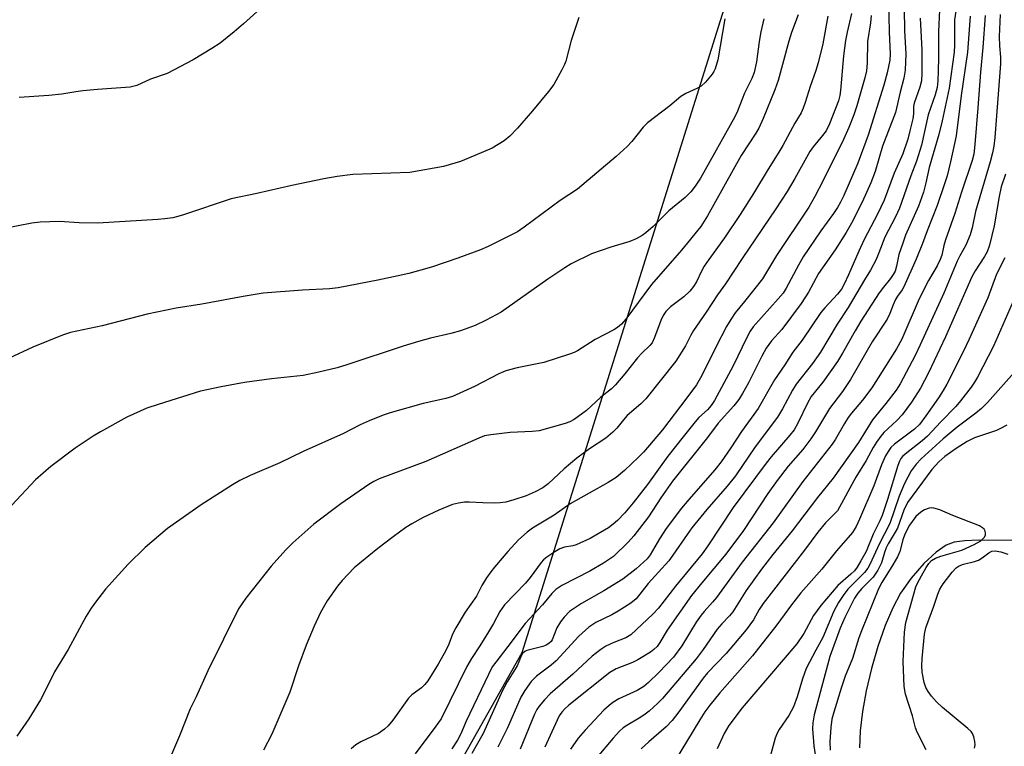
# Model space of a CAD drawing. Units: inches. Extents: x 1219766 to 1225766, y 521457 to 525457.
# Drawn here: x 1222170 to 1222406, y 523925 to 524099 of the extents above; entities that cross this region are included whole.
import ezdxf

# ---------------------------------------------------------------- set-up
doc = ezdxf.new("R2010")
doc.units = ezdxf.units.IN
doc.header["$MEASUREMENT"] = 0
for name, color, linetype in [('HYDRO-Single Line Stream', 4, 'Continuous'), ('NTRL-Trees', 3, 'Continuous'), ('Undefined', 1, 'Continuous')]:
    doc.layers.add(name, color=color, linetype=linetype)

msp = doc.modelspace()

# ---------------------------------------------------------------- linework, layer by layer
at = {"layer": 'HYDRO-Single Line Stream'}
msp.add_lwpolyline([(1222408.67, 523973.97), (1222399.86, 523974.05), (1222396.59, 523973.94), (1222394, 523973.56), (1222392.11, 523972.9), (1222389.66, 523971.23), (1222386.73, 523968.48), (1222383.68, 523964.96), (1222381.17, 523961.39), (1222379.3, 523957.84), (1222377.5, 523953.63), (1222375.74, 523948.63), (1222374.18, 523943.33), (1222372.91, 523937.95), (1222372.02, 523933.03), (1222371.49, 523928.42), (1222371.36, 523924.32)], dxfattribs=at)
at = {"layer": 'NTRL-Trees'}
msp.add_polyline3d([(1221835, 523699, 0), (1221801.25, 523732.25, 0), (1221783, 523777.09, 0), (1221773.25, 523847.06, 0), (1221773.74, 523852.29, 0), (1221777.13, 523888.19, 0), (1221795.13, 523914.69, 0), (1221821.25, 523927.56, 0), (1221860.38, 523929.44, 0), (1221863.85, 523928.24, 0), (1221943.08, 523888.2, 0), (1221953.47, 523882.95, 0), (1222018, 523866.88, 0), (1222120.63, 523835.06, 0), (1222129.58, 523834.13, 0), (1222194.35, 523841.25, 0), (1222243.81, 523864.32, 0), (1222290.51, 523947.14, 0), (1222372.68, 524209.01, 0)], dxfattribs=at)
at = {"layer": 'Undefined'}
for points, elevation in [([(1222378.22, 524107.34), (1222378.42, 524095.77), (1222378.66, 524090.53), (1222378.59, 524089.07), (1222377.96, 524086.02), (1222377.19, 524083.02), (1222373.38, 524071.11), (1222370.92, 524064.36), (1222367.55, 524056.63), (1222366.81, 524055.06), (1222366.07, 524053.73), (1222365.11, 524052.31), (1222362.06, 524048.2), (1222357.86, 524041.94), (1222356.69, 524039.95), (1222353.76, 524034.43), (1222353.01, 524033.22), (1222351.89, 524031.87), (1222345.88, 524025.13), (1222345.11, 524024.09), (1222344.31, 524022.64), (1222341.1, 524015.79), (1222336.62, 524007.56), (1222335.84, 524006.35), (1222334.9, 524005.32), (1222332.82, 524003.44), (1222331.94, 524002.43), (1222329.13, 523998.82), (1222325.4, 523994.22), (1222320.52, 523987.41), (1222317.14, 523983), (1222315.16, 523980.62), (1222313.4, 523978.81), (1222312.37, 523977.86), (1222311.19, 523976.99), (1222306.82, 523974.44), (1222303.48, 523972.94), (1222302.7, 523972.71), (1222300.66, 523972.37), (1222299.59, 523971.99), (1222298.33, 523971.31), (1222296.43, 523970.01), (1222295.64, 523969.33), (1222295.09, 523968.72), (1222292.47, 523965.16), (1222291.35, 523963.8), (1222286.3, 523958.56), (1222285.18, 523956.95), (1222283.69, 523954.13), (1222282.47, 523952.08), (1222280.42, 523948.77), (1222278.42, 523945.76), (1222277.28, 523943.84), (1222271.15, 523931.31), (1222269.9, 523929.48), (1222264.94, 523922.86)], 328), ([(1222381.97, 524106.92), (1222382.12, 524096.09), (1222382.44, 524090.59), (1222382.3, 524086.65), (1222381.93, 524084.72), (1222381.06, 524081.37), (1222379.94, 524076.47), (1222376.86, 524068.42), (1222375.05, 524062.39), (1222374.07, 524059.66), (1222371.99, 524055.05), (1222369.45, 524050.03), (1222368.13, 524047.74), (1222365.5, 524043.64), (1222361.52, 524037.92), (1222359.08, 524033.46), (1222357.38, 524030.74), (1222352.7, 524024.51), (1222350.23, 524021.8), (1222348.95, 524020.05), (1222347.9, 524018.12), (1222344.76, 524011.77), (1222343.33, 524009.17), (1222342.44, 524007.77), (1222341.21, 524006.26), (1222337.49, 524002.09), (1222334.94, 523998.68), (1222326.54, 523988.16), (1222323.73, 523984.19), (1222320.82, 523979.65), (1222317.26, 523975.11), (1222315.94, 523973.55), (1222312.38, 523970.18), (1222310.06, 523968.53), (1222306.78, 523966.64), (1222300.06, 523963.18), (1222298.61, 523962.26), (1222297.64, 523961.33), (1222295.4, 523958.57), (1222291.28, 523954.1), (1222287.11, 523948.56), (1222284.22, 523944.88), (1222283.4, 523943.7), (1222282.46, 523941.92), (1222277.17, 523930.74), (1222275.84, 523927.7), (1222275.05, 523926.2), (1222273.71, 523924.07)], 326), ([(1222394.81, 524103.42), (1222394.08, 524098.73), (1222394.1, 524092.67), (1222394.02, 524090.99), (1222392.79, 524082.32), (1222391.13, 524074.51), (1222390.3, 524071.27), (1222388.01, 524063.34), (1222387.23, 524059.68), (1222386.63, 524057.45), (1222385.42, 524054.06), (1222382.38, 524047.09), (1222381.67, 524045.22), (1222380.76, 524042.49), (1222380.21, 524039.71), (1222379.83, 524038.48), (1222379.41, 524037.7), (1222378.74, 524036.72), (1222377.04, 524034.65), (1222376.07, 524033.33), (1222371.68, 524026.52), (1222370.28, 524024.23), (1222367.28, 524018.84), (1222366.06, 524016.84), (1222362.54, 524011.91), (1222359.74, 524008.46), (1222358.89, 524006.9), (1222356.59, 524002.07), (1222355.67, 524000.5), (1222354.63, 523999.19), (1222350.17, 523994.06), (1222348.95, 523992.55), (1222341.05, 523981.87), (1222334.97, 523972.72), (1222333.64, 523970.82), (1222327.3, 523963.04), (1222323.19, 523957.77), (1222321.86, 523956.36), (1222316.53, 523951.41), (1222315.35, 523950.7), (1222312.46, 523949.55), (1222310.58, 523948.64), (1222309.36, 523947.86), (1222307.32, 523946.28), (1222302.65, 523941.95), (1222297.26, 523937.29), (1222295.88, 523935.85), (1222294.6, 523934.34), (1222294.06, 523933.52), (1222293.5, 523932.4), (1222290.07, 523923.99)], 320), ([(1222228.58, 524102.09), (1222223.81, 524097.75), (1222221.59, 524095.85), (1222218.19, 524093.13), (1222216.24, 524091.85), (1222211.76, 524089.1), (1222205.56, 524085.88), (1222201.53, 524084.52), (1222198.28, 524083.01), (1222196.68, 524082.56), (1222188.84, 524082), (1222185.36, 524081.67), (1222183.63, 524081.46), (1222180.3, 524080.92), (1222177.2, 524080.57), (1222170.08, 524080.13)], 344), ([(1222369.4, 524100.21), (1222368.36, 524095.76), (1222368, 524093.78), (1222367.52, 524090.11), (1222366.75, 524081.76), (1222366.59, 524080.61), (1222366.29, 524079.31), (1222364.18, 524073.83), (1222363.31, 524072.1), (1222362.49, 524070.97), (1222360.24, 524068.28), (1222359.44, 524067.16), (1222355.85, 524060.66), (1222353.99, 524057.56), (1222351.29, 524053.45), (1222343.2, 524041.55), (1222339.2, 524035.45), (1222337.34, 524032.83), (1222334.64, 524028.66), (1222331.57, 524024.26), (1222330.92, 524023.17), (1222329.68, 524020.62), (1222327.36, 524016.95), (1222320.13, 524007.92), (1222318.97, 524006.76), (1222315.72, 524003.9), (1222314.81, 524002.88), (1222313.25, 524000.9), (1222312.28, 523999.91), (1222310.59, 523998.47), (1222306.7, 523995.95), (1222303.63, 523993.71), (1222300.63, 523991.15), (1222296.74, 523987.59), (1222295.46, 523986.61), (1222293.65, 523985.66), (1222291.52, 523984.71), (1222288.52, 523983.7), (1222286.64, 523983.2), (1222285.31, 523982.97), (1222283.91, 523982.9), (1222281.11, 523982.97), (1222277.86, 523983.19), (1222276.7, 523983.14), (1222275.29, 523982.92), (1222273.9, 523982.59), (1222270.59, 523981.29), (1222266.83, 523979.53), (1222264.15, 523978.01), (1222262.71, 523977.08), (1222259.64, 523974.88), (1222255.98, 523972.11), (1222251.67, 523968.58), (1222250.35, 523967.4), (1222247.47, 523964.39), (1222246.34, 523963.04), (1222243.83, 523959.5), (1222242.27, 523956.73), (1222240.7, 523953.44), (1222238.82, 523948.95), (1222237.01, 523943.99), (1222234.91, 523937.68), (1222230.58, 523927.56), (1222228.64, 523923.75)], 332), ([(1222390.48, 524101.02), (1222390.21, 524095.92), (1222390.27, 524089.63), (1222390.2, 524086.46), (1222390.08, 524084.12), (1222389.89, 524082.51), (1222389.46, 524080.76), (1222387.78, 524075.93), (1222386.2, 524068.69), (1222385, 524064.81), (1222383.61, 524061.31), (1222380.92, 524053.63), (1222379.95, 524051.5), (1222377.37, 524046.67), (1222375.98, 524042.87), (1222375.29, 524041.26), (1222373.96, 524038.74), (1222372.49, 524036.46), (1222368.65, 524029.76), (1222366, 524025.81), (1222362, 524019.13), (1222360.04, 524016.36), (1222356.16, 524011.43), (1222355.26, 524009.98), (1222352.87, 524005.49), (1222351.69, 524003.5), (1222346.34, 523996.41), (1222341.62, 523989.45), (1222339.66, 523987.03), (1222334.76, 523981.42), (1222331.21, 523977.05), (1222330.02, 523975.45), (1222326.66, 523970.47), (1222325.65, 523969.13), (1222320.68, 523963.7), (1222317.84, 523960.05), (1222316.56, 523958.97), (1222313.54, 523957.09), (1222312, 523956.21), (1222308.21, 523954.33), (1222306.52, 523953.24), (1222304.09, 523951.08), (1222298.68, 523945.16), (1222297.47, 523944.14), (1222293.95, 523941.47), (1222292.71, 523940.22), (1222291.16, 523938.02), (1222290.26, 523936.49), (1222287.01, 523929.13), (1222284.72, 523924.52)], 322), ([(1222304.1, 524099.25), (1222302.24, 524093.75), (1222300.97, 524088.83), (1222300.68, 524088.02), (1222300.05, 524086.72), (1222298.11, 524083.19), (1222296.86, 524081.53), (1222293.03, 524076.91), (1222289.43, 524072.76), (1222287.56, 524070.85), (1222286.21, 524069.73), (1222283.33, 524067.98), (1222279.22, 524066.17), (1222275.74, 524064.8), (1222271.72, 524063.57), (1222263.62, 524062.14), (1222249.97, 524061.64), (1222246.22, 524061.17), (1222243.07, 524060.64), (1222235.41, 524059.05), (1222226.98, 524057.09), (1222220.83, 524055.84), (1222209.46, 524051.97), (1222208.1, 524051.56), (1222206.86, 524051.28), (1222204.94, 524051), (1222203.28, 524050.85), (1222188.89, 524049.98), (1222184.45, 524050.08), (1222179.77, 524050.4), (1222175.13, 524050.25), (1222173.1, 524049.97), (1222163.25, 524048.12)], 342), ([(1222339.06, 524098.95), (1222337.42, 524089.13), (1222336.78, 524086.97), (1222336.47, 524086.31), (1222336.08, 524085.7), (1222334.43, 524083.75), (1222333.41, 524082.8), (1222332.41, 524082.23), (1222329.75, 524081.03), (1222328.58, 524080.35), (1222325.89, 524078.13), (1222320.52, 524074.02), (1222319.51, 524072.98), (1222316.83, 524069.54), (1222315.71, 524068.33), (1222313.05, 524065.97), (1222303.76, 524058.13), (1222299.68, 524055.46), (1222291.06, 524049.07), (1222289.4, 524047.96), (1222288.14, 524047.26), (1222282.41, 524044.42), (1222280.56, 524043.62), (1222275.16, 524041.62), (1222268.84, 524039.49), (1222266.29, 524038.73), (1222263.42, 524037.94), (1222260.84, 524037.36), (1222255.96, 524036.34), (1222246.45, 524034.53), (1222244.4, 524034.3), (1222237.91, 524033.98), (1222228.56, 524033.26), (1222223.75, 524032.47), (1222213.8, 524030.56), (1222207.67, 524029.63), (1222200.73, 524028.19), (1222189.95, 524025.4), (1222182.42, 524023.78), (1222180.44, 524023.19), (1222173.4, 524020.26), (1222167.51, 524017.55)], 340), ([(1222348.42, 524098.96), (1222347.69, 524095.8), (1222347.27, 524093.49), (1222346.63, 524088.61), (1222346.07, 524086.1), (1222345.53, 524084.67), (1222343.82, 524081.1), (1222342.12, 524076.81), (1222341.47, 524075.44), (1222333.25, 524060.81), (1222331.99, 524058.83), (1222330.92, 524057.54), (1222329.57, 524056.15), (1222325.69, 524052.97), (1222321.88, 524049.22), (1222320.19, 524047.7), (1222319.29, 524047.04), (1222317.84, 524046.26), (1222316.3, 524045.6), (1222311.78, 524044.22), (1222307.13, 524042.65), (1222302.25, 524040.22), (1222300.77, 524039.33), (1222296.67, 524036.61), (1222285.52, 524028.7), (1222281.92, 524026.73), (1222279.29, 524025.47), (1222275.8, 524024.17), (1222273.49, 524023.56), (1222268.57, 524022.44), (1222265.71, 524021.64), (1222262.03, 524020.53), (1222248.53, 524016.03), (1222246.24, 524015.36), (1222241.89, 524014.28), (1222238.11, 524013.54), (1222230.5, 524012.7), (1222224.04, 524011.81), (1222218.47, 524010.82), (1222213.52, 524009.73), (1222203.4, 524006.6), (1222200.67, 524005.66), (1222195.87, 524003.52), (1222189.57, 524000.03), (1222187.81, 523998.96), (1222183.51, 523996.08), (1222177.7, 523991.73), (1222174.03, 523988.51), (1222168.33, 523982.46)], 338), ([(1222356.64, 524099.89), (1222355.06, 524095.69), (1222354.37, 524093.58), (1222351.82, 524084.16), (1222351.02, 524081.91), (1222348.27, 524075.05), (1222347.24, 524072.79), (1222346.52, 524071.56), (1222342.98, 524066.19), (1222334.96, 524051.79), (1222333.33, 524049.19), (1222328.74, 524043.57), (1222321.49, 524035.33), (1222315.37, 524027.04), (1222314.32, 524025.84), (1222313.39, 524025.02), (1222312.51, 524024.41), (1222308.03, 524022.13), (1222303.81, 524019.41), (1222303.02, 524019.01), (1222301.92, 524018.59), (1222295.73, 524016.6), (1222289.31, 524015.32), (1222286.61, 524014.62), (1222284.95, 524013.89), (1222279.15, 524010.9), (1222273.88, 524008.47), (1222272.27, 524007.98), (1222266.84, 524006.77), (1222258.91, 524004.59), (1222257.23, 524004.03), (1222253.94, 524002.63), (1222251.78, 524001.66), (1222247.73, 523999.61), (1222238.09, 523995.29), (1222232.55, 523992.56), (1222225.41, 523989.52), (1222222.91, 523988.33), (1222221.15, 523987.29), (1222213.69, 523982.56), (1222205.63, 523976.85), (1222200.28, 523972.32), (1222196.16, 523968.3), (1222190.73, 523962.33), (1222188.36, 523959.25), (1222187.35, 523957.79), (1222186.14, 523955.83), (1222181.85, 523947.84), (1222178.55, 523942.52), (1222176.19, 523937.62), (1222175.2, 523935.83), (1222172.42, 523931.29), (1222169.5, 523927.11)], 336), ([(1222363.77, 524099.58), (1222362.51, 524092.95), (1222361.43, 524088.44), (1222360.87, 524086.54), (1222359.52, 524082.7), (1222358.35, 524078.89), (1222357.85, 524077.51), (1222357.33, 524076.45), (1222355.85, 524073.92), (1222352.95, 524068.57), (1222352.04, 524067.01), (1222349.42, 524062.97), (1222345.91, 524057.07), (1222342.75, 524052.08), (1222339.02, 524046.49), (1222335.24, 524041.33), (1222334.15, 524039.72), (1222333.48, 524038.53), (1222332.28, 524035.98), (1222331.57, 524034.79), (1222330.66, 524033.73), (1222329.24, 524032.36), (1222326.06, 524029.92), (1222324.96, 524028.82), (1222324.35, 524027.9), (1222323.73, 524026.67), (1222322.27, 524022.6), (1222321.65, 524021.37), (1222321.1, 524020.7), (1222319.17, 524018.84), (1222318.18, 524017.77), (1222315.15, 524013.91), (1222312.93, 524011.27), (1222311.93, 524010.31), (1222309.31, 524008.26), (1222305.97, 524005.11), (1222302.96, 524002.95), (1222301.97, 524002.39), (1222300.87, 524001.99), (1222294.61, 524000.29), (1222292.95, 524000.1), (1222287.64, 523999.84), (1222283.07, 523999.33), (1222281.5, 523999.03), (1222280.13, 523998.51), (1222267.51, 523992.9), (1222256.31, 523988.76), (1222255.05, 523988.15), (1222253.83, 523987.44), (1222247.12, 523982.77), (1222240.64, 523977.93), (1222235.6, 523973.46), (1222233.95, 523971.79), (1222230.44, 523967.82), (1222224.36, 523960.14), (1222222.62, 523957.59), (1222218.99, 523950.39), (1222215.27, 523942.75), (1222212.46, 523936.57), (1222211.02, 523933.65), (1222208.48, 523927.21), (1222206.56, 523922.73)], 334), ([(1222374.09, 524099.71), (1222373.94, 524097.95), (1222373.26, 524093.48), (1222373.18, 524088.3), (1222372.99, 524086.49), (1222372.59, 524084.83), (1222370.69, 524078.09), (1222369.95, 524075.93), (1222368.74, 524072.91), (1222367.48, 524070.06), (1222362.66, 524060.19), (1222360.64, 524056.37), (1222359.16, 524053.86), (1222351.43, 524042.29), (1222348.1, 524036.64), (1222343.8, 524031.2), (1222341.56, 524028.51), (1222340.49, 524026.96), (1222339.48, 524025.22), (1222336.99, 524020.45), (1222333.56, 524013.5), (1222332.27, 524011.3), (1222329.98, 524008.15), (1222324.12, 524000.52), (1222319.67, 523995.19), (1222318.44, 523993.92), (1222315.05, 523990.74), (1222313.07, 523989.06), (1222311.17, 523987.86), (1222302.07, 523982.75), (1222298.23, 523980.06), (1222293.02, 523976.98), (1222291.75, 523976.02), (1222289.66, 523974.11), (1222287.11, 523971.34), (1222283.92, 523967.63), (1222283.02, 523966.51), (1222282.01, 523965.03), (1222280.92, 523963.24), (1222279.64, 523960.68), (1222276.91, 523956.84), (1222274.69, 523953.09), (1222273.88, 523951.55), (1222272.97, 523949.13), (1222272.23, 523947.61), (1222270.39, 523944.33), (1222267.94, 523940.37), (1222267.22, 523939.49), (1222266.42, 523938.72), (1222264.14, 523937.05), (1222263.32, 523936.26), (1222259.57, 523930.96), (1222258.48, 523929.56), (1222257.6, 523928.78), (1222256.11, 523927.79), (1222251.93, 523925.8), (1222250.69, 523925.06), (1222249.57, 523924.12)], 330), ([(1222385.84, 524099.13), (1222386.27, 524091.55), (1222386.27, 524085.89), (1222386.17, 524084.11), (1222385.81, 524082.58), (1222384.41, 524078.77), (1222384.27, 524077.95), (1222384.22, 524076.18), (1222384.07, 524075.01), (1222383.42, 524072.1), (1222382.87, 524070.14), (1222381.71, 524066.64), (1222379.62, 524062.01), (1222377.26, 524055.5), (1222375.62, 524052.12), (1222372.45, 524046.12), (1222371.13, 524043.26), (1222368.7, 524037.59), (1222367.69, 524035.42), (1222367, 524034.18), (1222366.08, 524032.97), (1222363.01, 524029.75), (1222362.06, 524028.63), (1222357.56, 524021.96), (1222355.38, 524019.09), (1222353.46, 524016.06), (1222350.95, 524012.5), (1222347.03, 524005.61), (1222343.05, 524000.06), (1222340.55, 523996.21), (1222338.24, 523992.82), (1222336.69, 523990.88), (1222330.42, 523983.8), (1222328.72, 523981.71), (1222325.04, 523976.84), (1222323.42, 523974.35), (1222321.2, 523970.55), (1222320.47, 523969.63), (1222319.64, 523968.78), (1222317.88, 523967.22), (1222314.62, 523964.76), (1222310.12, 523961.95), (1222304.77, 523958.9), (1222303.06, 523957.8), (1222301.92, 523956.95), (1222300.57, 523955.65), (1222299.73, 523954.52), (1222298.87, 523953.04), (1222297.74, 523950.23), (1222297.47, 523949.83), (1222296.94, 523949.31), (1222296.31, 523948.94), (1222295.5, 523948.63), (1222291.65, 523947.66), (1222291.19, 523947.42), (1222290.65, 523946.91), (1222290.3, 523946.33), (1222289.77, 523944.91), (1222289.33, 523943.98), (1222286.94, 523940.14), (1222285.81, 523938.02), (1222281.23, 523927.77), (1222278.47, 523922.97)], 324), ([(1222397.85, 524099.61), (1222397.19, 524090.95), (1222395.7, 524080.57), (1222394.49, 524070.91), (1222393.14, 524064.7), (1222392.3, 524061.37), (1222391.72, 524059.44), (1222389.89, 524054.21), (1222387.53, 524048.17), (1222386.43, 524045.09), (1222384.91, 524041.38), (1222381.97, 524034.72), (1222381.53, 524034), (1222380.39, 524032.5), (1222379.96, 524031.74), (1222379.36, 524030.4), (1222378.61, 524028.34), (1222377.96, 524027.03), (1222374.39, 524021.54), (1222369.17, 524012.55), (1222367.29, 524009.65), (1222364.16, 524005.64), (1222360.78, 524000), (1222359.64, 523998.32), (1222357.75, 523995.79), (1222354.25, 523991.82), (1222351.59, 523988.37), (1222349.36, 523985.24), (1222343.54, 523976.41), (1222339.34, 523970.68), (1222333.55, 523963.88), (1222331.11, 523960.84), (1222325.24, 523952.54), (1222323.54, 523949.55), (1222322.85, 523948.6), (1222322.11, 523947.87), (1222321.26, 523947.2), (1222318.28, 523945.4), (1222316.98, 523944.78), (1222313.02, 523943.22), (1222311.5, 523942.35), (1222301.74, 523934.51), (1222300.69, 523933.59), (1222300.03, 523932.86), (1222299.43, 523931.99), (1222298.89, 523930.96), (1222295.98, 523924.49)], 318), ([(1222401.45, 524099.77), (1222400.89, 524092.11), (1222400.28, 524086.14), (1222399.7, 524077.63), (1222398.98, 524068.87), (1222398.7, 524066.54), (1222398.32, 524064.98), (1222395.77, 524057.44), (1222394.14, 524052.31), (1222391.92, 524045.99), (1222391.52, 524044.62), (1222391.01, 524042.31), (1222390.67, 524041.3), (1222389.91, 524039.75), (1222387.88, 524036.25), (1222385.63, 524031.88), (1222381.47, 524022.22), (1222380.19, 524019.92), (1222374.27, 524010.59), (1222372.07, 524007.58), (1222369.42, 524004.5), (1222368.62, 524003.46), (1222367.74, 524002.05), (1222365.62, 523998.28), (1222364.8, 523997.04), (1222357.76, 523988.13), (1222350.69, 523978.22), (1222343.21, 523968.77), (1222337.06, 523960.34), (1222336.14, 523959.23), (1222334.1, 523957.01), (1222333.39, 523956.1), (1222332.22, 523954.4), (1222328.75, 523948.76), (1222326.79, 523946.08), (1222323.29, 523942.4), (1222320.76, 523939.95), (1222319.69, 523939.04), (1222318.09, 523938.06), (1222313.7, 523936.04), (1222312.24, 523935.16), (1222311.34, 523934.49), (1222310.12, 523933.31), (1222305.62, 523928.57), (1222303.99, 523926.61), (1222302.16, 523924.01)], 316), ([(1222405.04, 524100.01), (1222404.79, 524094.73), (1222404.86, 524092.49), (1222405.1, 524089.72), (1222405.1, 524088.14), (1222403.72, 524070.51), (1222403.5, 524068.43), (1222403.2, 524066.87), (1222402.61, 524064.65), (1222399.11, 524052.76), (1222398.34, 524048.91), (1222397.81, 524047.22), (1222396.77, 524044.73), (1222395.32, 524042.16), (1222394.68, 524040.86), (1222391.5, 524033.22), (1222385.89, 524020.84), (1222384.65, 524018.31), (1222381.09, 524011.53), (1222380.08, 524009.97), (1222377.67, 524006.77), (1222374.44, 524002.86), (1222371.07, 523997.45), (1222364.99, 523988.95), (1222361.28, 523984.29), (1222355.17, 523976.28), (1222350.61, 523970.64), (1222347.88, 523967.12), (1222344.2, 523962), (1222341.02, 523956.91), (1222340.18, 523955.91), (1222338.36, 523954.06), (1222337.22, 523952.75), (1222333.93, 523947.85), (1222332.23, 523945.68), (1222324.13, 523936.16), (1222323.05, 523935.03), (1222320.98, 523933.13), (1222319.71, 523932.14), (1222318.57, 523931.41), (1222315.58, 523929.7), (1222314.73, 523929.11), (1222313.89, 523928.34), (1222312.35, 523926.62), (1222308.41, 523921.97)], 314), ([(1222406.3, 524061.74), (1222405.29, 524058.72), (1222404.75, 524056.4), (1222403.58, 524049.33), (1222402.49, 524044.75), (1222401.92, 524043.17), (1222401.28, 524042.05), (1222399.02, 524038.59), (1222398.22, 524037.11), (1222391.89, 524022.75), (1222387.86, 524014.12), (1222385.94, 524010.48), (1222383.82, 524007.14), (1222381.55, 524004.1), (1222380.29, 524002.71), (1222377.17, 523999.82), (1222376.42, 523998.94), (1222375.42, 523997.51), (1222374.63, 523996.28), (1222372.92, 523993.16), (1222370.47, 523989.18), (1222366.02, 523981.12), (1222365.5, 523980.51), (1222363.15, 523978.18), (1222361.35, 523975.99), (1222358.15, 523971.64), (1222348.27, 523958.86), (1222347.34, 523957.47), (1222345.92, 523955), (1222344.16, 523952.59), (1222339.37, 523946.95), (1222334.93, 523942.26), (1222333.86, 523941.04), (1222328.08, 523932.97), (1222326.46, 523930.84), (1222325, 523929.33), (1222320.86, 523925.77), (1222319.07, 523924.07)], 312), ([(1222406.11, 524041.67), (1222404.15, 524037.75), (1222402.08, 524032.14), (1222397.62, 524022.21), (1222396.17, 524019.2), (1222392.21, 524011.47), (1222391.38, 524009.95), (1222390.24, 524008.14), (1222387.24, 524003.84), (1222385.68, 524001.8), (1222384.48, 524000.67), (1222379.69, 523997.08), (1222378.86, 523996.25), (1222378.16, 523995.32), (1222377.59, 523994.28), (1222376.63, 523992.09), (1222374.76, 523987.11), (1222371.35, 523979.12), (1222370.5, 523977.34), (1222369.62, 523975.9), (1222365.79, 523971.49), (1222362.28, 523967.11), (1222357.25, 523961.45), (1222355.02, 523958.54), (1222351.56, 523953.75), (1222345.69, 523946.35), (1222337.86, 523937.47), (1222335.45, 523934.55), (1222334.3, 523932.98), (1222333.06, 523931.07), (1222326.91, 523920.91)], 310), ([(1222408.45, 524032.05), (1222403.39, 524020.52), (1222399.58, 524013.1), (1222398.89, 524011.92), (1222398.06, 524010.72), (1222395.53, 524007.41), (1222394.41, 524006.08), (1222390.79, 524002.45), (1222387.62, 523998.98), (1222386.3, 523997.84), (1222382.23, 523994.67), (1222381.62, 523994.12), (1222381.2, 523993.59), (1222380.87, 523993), (1222380.48, 523991.95), (1222378.02, 523983.77), (1222376.76, 523979.95), (1222376.2, 523978.66), (1222374.64, 523975.53), (1222372.89, 523971.36), (1222371.68, 523969.08), (1222370.77, 523967.62), (1222370.1, 523966.73), (1222369.29, 523965.94), (1222366.12, 523963.17), (1222362.1, 523958.42), (1222360.33, 523955.99), (1222357.99, 523951.73), (1222356.29, 523949.21), (1222343.26, 523933.93), (1222340.04, 523929.7), (1222338.9, 523927.72), (1222337.27, 523924.12)], 308), ([(1222409.68, 524015.67), (1222401.98, 524007.05), (1222400.56, 524005.64), (1222399.21, 524004.51), (1222394.71, 524001.11), (1222391.34, 523998.35), (1222386.08, 523993.56), (1222384.86, 523992.31), (1222383.73, 523990.65), (1222382.08, 523987.62), (1222380.86, 523984.62), (1222378.58, 523978.06), (1222376.04, 523973.11), (1222373.88, 523968.36), (1222373.29, 523967.35), (1222372.53, 523966.31), (1222368.57, 523962.31), (1222367.39, 523960.78), (1222366.3, 523959.16), (1222365.15, 523957.02), (1222362.57, 523950.75), (1222360.84, 523947.72), (1222358.57, 523943.33), (1222357.67, 523940.89), (1222356.41, 523936.5), (1222355.51, 523934.14), (1222354.38, 523932.05), (1222352.09, 523928.73), (1222351.61, 523927.82), (1222351.11, 523926.6), (1222349.13, 523919.33)], 306), ([(1222406.58, 524001.65), (1222404.92, 524000.71), (1222404.15, 524000.36), (1222398.85, 523998.56), (1222397.13, 523997.69), (1222394.51, 523996), (1222391.75, 523994.07), (1222390.3, 523992.84), (1222388.66, 523990.96), (1222382.82, 523983.09), (1222381.93, 523981.22), (1222380.45, 523976.98), (1222379.9, 523975.95), (1222378.21, 523973.2), (1222377.72, 523972.21), (1222377.32, 523971.15), (1222376.56, 523968.66), (1222375.69, 523966.87), (1222375.11, 523965.9), (1222374.59, 523965.22), (1222371.9, 523962.47), (1222370.95, 523961.35), (1222370.17, 523960.15), (1222368.84, 523957.64), (1222367.83, 523955.57), (1222366.7, 523952.99), (1222364.25, 523946.23), (1222360.51, 523932.22), (1222360.16, 523930.29), (1222360.09, 523928.88), (1222360.36, 523924.83), (1222361.11, 523920.14)], 304), ([(1222387.31, 523923.86), (1222385.15, 523928.11), (1222384.77, 523929.11), (1222383.99, 523932.01), (1222382.31, 523937.18), (1222382.03, 523939.05), (1222381.8, 523944.97), (1222382.11, 523952.04), (1222382.44, 523954.37), (1222384.82, 523962.87), (1222385.21, 523963.76), (1222386.14, 523965.49), (1222387.31, 523967.53), (1222387.94, 523968.47), (1222388.6, 523969.18), (1222389.54, 523969.76), (1222390.83, 523970.22), (1222395.85, 523971.67), (1222398.82, 523973.06), (1222400.37, 523973.93), (1222401.15, 523974.68), (1222401.47, 523975.3), (1222401.54, 523975.72), (1222401.44, 523976.22), (1222401.19, 523976.67), (1222400.81, 523977.05), (1222400.06, 523977.47), (1222393.69, 523979.98), (1222390.54, 523981.36), (1222389.14, 523981.77), (1222388.58, 523981.82), (1222388.02, 523981.75), (1222386.92, 523981.37), (1222385.98, 523980.8), (1222384.84, 523979.72), (1222383.31, 523977.68), (1222382.22, 523975.5), (1222381.71, 523974.14), (1222380.98, 523971.36), (1222380.41, 523970.06), (1222379.32, 523968.14), (1222376.66, 523963.92), (1222375.91, 523962.39), (1222371.78, 523952.35), (1222371.17, 523950.64), (1222369.67, 523945.72), (1222367.89, 523941.46), (1222366.99, 523938.88), (1222365.17, 523932.86), (1222364.74, 523931.18), (1222364.46, 523929.23), (1222364.19, 523925.79), (1222364.29, 523923.73)], 302), ([(1222398.9, 523924.28), (1222399.03, 523925.05), (1222398.95, 523925.87), (1222398.67, 523926.97), (1222398.36, 523927.75), (1222398.06, 523928.21), (1222397.26, 523928.99), (1222391.23, 523933.99), (1222389.75, 523935.37), (1222388.59, 523936.67), (1222387.74, 523937.81), (1222387.19, 523938.78), (1222386.8, 523939.98), (1222386.35, 523942.46), (1222386.22, 523943.99), (1222386.33, 523945.76), (1222386.89, 523951.59), (1222387.25, 523953.03), (1222389.14, 523958.26), (1222390.07, 523961.16), (1222390.56, 523962.35), (1222391.33, 523963.63), (1222393.5, 523966.4), (1222394.51, 523967.44), (1222395.2, 523967.88), (1222396.2, 523968.34), (1222398.9, 523968.96), (1222399.84, 523969.31), (1222400.71, 523969.8), (1222402.29, 523971.06), (1222403.03, 523971.45), (1222403.82, 523971.55), (1222405.21, 523971.29), (1222406.88, 523970.75)], 304)]:
    msp.add_lwpolyline(points, dxfattribs=dict(at, elevation=elevation))

doc.saveas('drawing.dxf')
